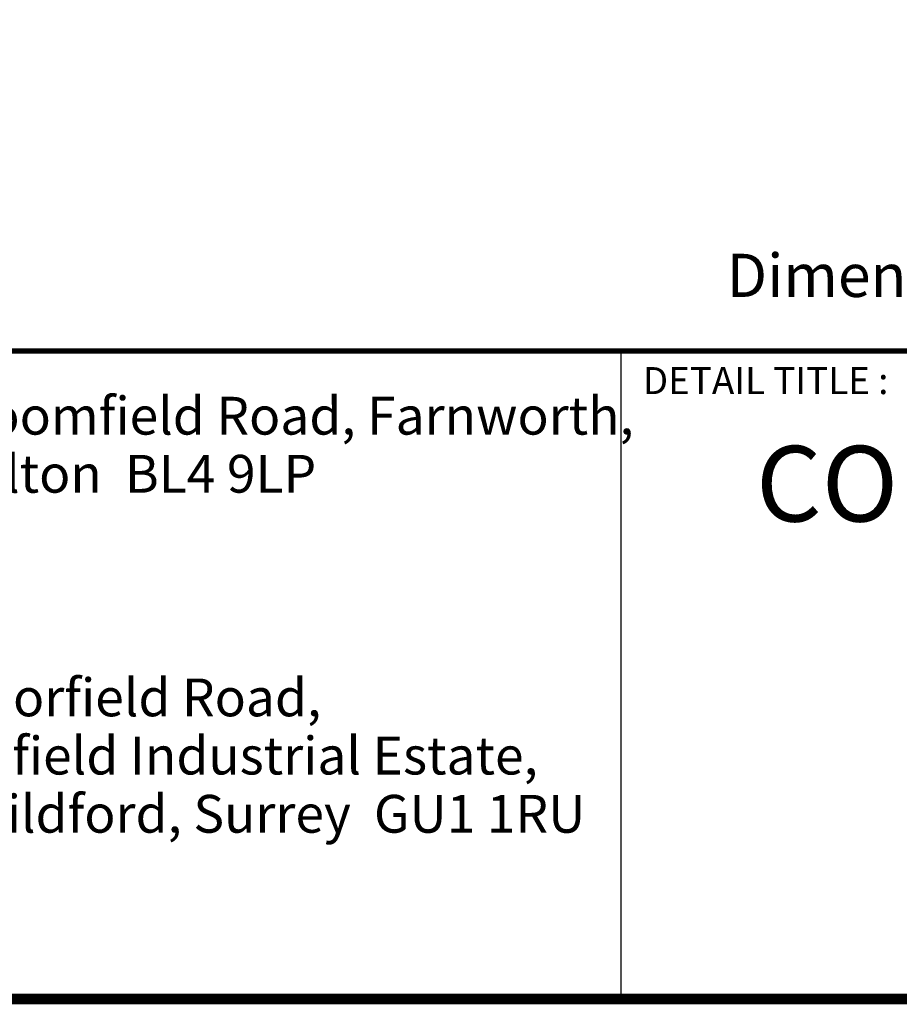
# Model space of a CAD drawing. Extents: x 0 to 2084, y 0 to 1413.
# Drawn here: x 326 to 366, y 7 to 52 of the extents above; entities that cross this region are included whole.
import ezdxf
from ezdxf.enums import TextEntityAlignment as Align

# ---------------------------------------------------------------- set-up
doc = ezdxf.new("R2010")
doc.units = 0
doc.header["$MEASUREMENT"] = 0
doc.layers.add('CC_BORDER', color=5, linetype='CONTINUOUS')
doc.layers.add('CC_DETAILS', color=5, linetype='CONTINUOUS')
doc.styles.add('BOLD', font='swissb.ttf')
doc.styles.add('STYLE1', font='swissl.ttf')

# ---------------------------------------------------------------- blocks, each defined once
blk = doc.blocks.new('CC_LOGO')
at = {"layer": 'CC_BORDER', "color": 7, "style": 'STYLE1'}
for s, p in [('Bloomfield Road, Farnworth,', (30.038, 26.124)), ('Bolton  BL4 9LP', (30.038, 23.436)), ('Moorfield Road,', (30.038, 13.083)), ('Slyfield Industrial Estate,', (30.038, 10.389)), ('Guildford, Surrey  GU1 1RU', (30.038, 7.695))]:
    blk.add_text(s, height=1.75, dxfattribs=at).set_placement(p)
blk = doc.blocks.new('CC_BORDER')
at = {"layer": 'CC_BORDER'}
blk.add_line((-1531.414, -343), (-1531.414, -313), dxfattribs=at)
at = {"layer": 'CC_BORDER', "const_width": 0.5}
blk.add_lwpolyline([(-1593, -343), (-1397, -343), (-1397, -60), (-1593, -60)], close=True, dxfattribs=at)
at = {"layer": 'CC_BORDER', "const_width": 0.25}
blk.add_lwpolyline([(-1593, -313), (-1397, -313)], dxfattribs=at)
at = {"layer": 'CC_BORDER'}
blk.add_blockref('CC_LOGO', (-1593, -343), dxfattribs=at)
at = {"layer": 'CC_BORDER', "color": 7, "style": 'STYLE1'}
blk.add_text('Dimensions - mm', height=2, dxfattribs=at).set_placement((-1504.36, -310.504), align=Align.RIGHT)
at = {"layer": 'CC_BORDER', "color": 7, "style": 'BOLD'}
blk.add_text('DETAIL TITLE :', height=1.25, dxfattribs=at).set_placement((-1530.414, -315))
at = {"layer": 'CC_BORDER', "color": 4, "style": 'STYLE1'}
for tag, p in [('PRODUCT', (-1412, -319.06)), ('TITLE_1', (-1498.6, -319.15)), ('TITLE_2', (-1498.6, -325.15)), ('DETAIL_NO', (-1412, -329.06)), ('TITLE_3', (-1498.6, -331.15)), ('TITLE_4', (-1498.6, -337.15)), ('REVISION', (-1412, -339.06))]:
    blk.add_attdef(tag, text='', height=3.5, dxfattribs=at).set_placement(p, align=Align.MIDDLE_CENTER)
blk = doc.blocks.new('132_CL7T')
at = {"layer": 'CC_BORDER'}
ref = blk.add_blockref('CC_BORDER', (1600, 350), dxfattribs=at)
ref.add_attrib('TITLE_1', 'COMPOSITE UNI-COVER', dxfattribs={"color": 4, "height": 3.5, "style": 'STYLE1'}).set_placement((101.4, 30.85), align=Align.MIDDLE_CENTER)

msp = doc.modelspace()

# ---------------------------------------------------------------- block references
at = {"layer": 'CC_DETAILS'}
msp.add_blockref('132_CL7T', (285, 0.004), dxfattribs=at)

doc.saveas('drawing.dxf')
